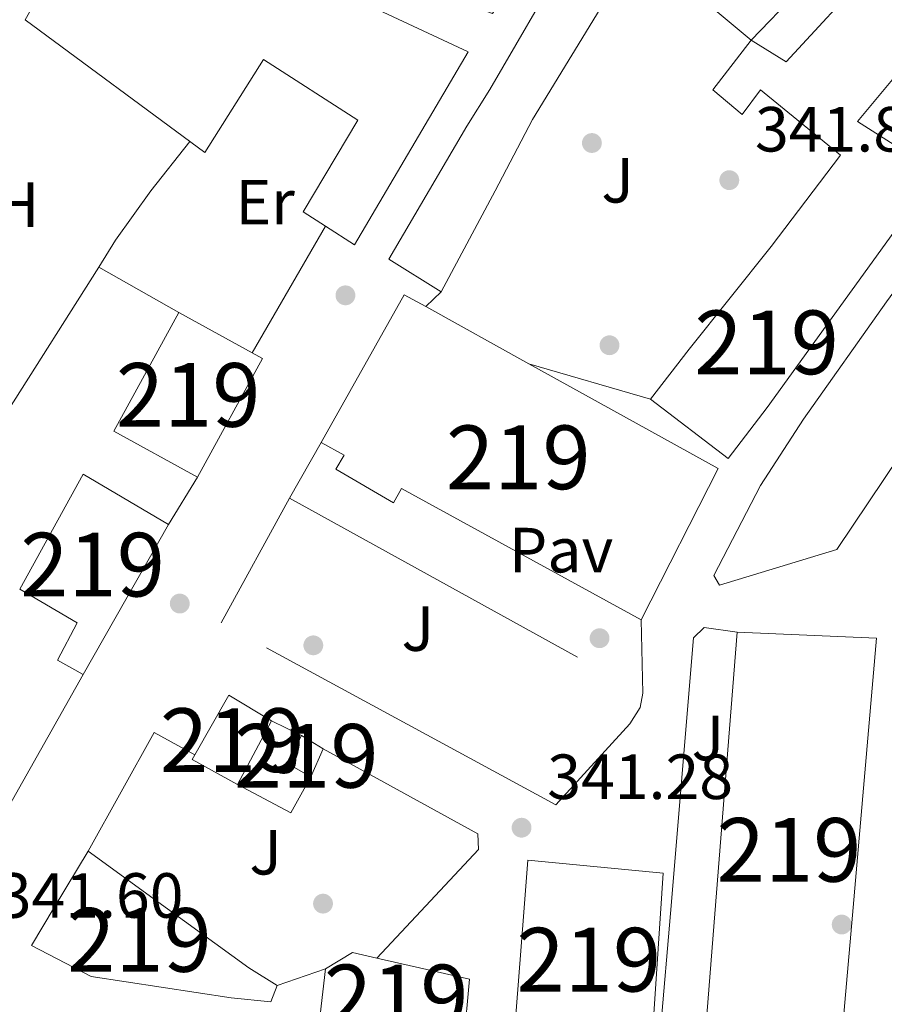
# Model space of a CAD drawing. Units: metres. Extents: x 559951 to 566848, y 4696305 to 4700993.
# Drawn here: x 565504 to 565639, y 4698994 to 4699149 of the extents above; entities that cross this region are included whole.
import ezdxf
from ezdxf.enums import TextEntityAlignment as Align

# ---------------------------------------------------------------- set-up
doc = ezdxf.new("R2010")
doc.units = ezdxf.units.M
doc.header["$MEASUREMENT"] = 0
doc.linetypes.add('DGN Style 2', pattern=[86.06219999999999, 51.63732, -34.42487999999999])
for name, color, linetype, lineweight in [('Nivel 15', 7, 'Continuous', 0), ('Nivel 16', 7, 'Continuous', 0), ('Nivel 17', 7, 'Continuous', 0), ('Nivel 20', 7, 'Continuous', 0), ('Nivel 21', 7, 'Continuous', 0), ('Nivel 26', 7, 'Continuous', 0), ('Nivel 36', 7, 'Continuous', 0), ('Nivel 37', 7, 'Continuous', 0), ('Nivel 41', 7, 'Continuous', 0), ('Nivel 48', 7, 'Continuous', 0), ('Nivel 52', 7, 'Continuous', 0), ('Nivel 7', 7, 'Continuous', 0)]:
    doc.layers.add(name, color=color, linetype=linetype, lineweight=lineweight)
doc.styles.add('Style-Arial', font='txt')
doc.styles.add('Style-Arial Narrow', font='txt')

# ---------------------------------------------------------------- blocks, each defined once
blk = doc.blocks.new('5PATER')
at = {"layer": 'Nivel 7', "linetype": 'Continuous', "lineweight": 0}
h = blk.add_hatch(color=51, dxfattribs=at)
edge = h.paths.add_edge_path()
edge.add_ellipse((-0.001161009073257446, 0.002024443820118904), major_axis=(-1.095731442372465, -1.110710699892244), ratio=0.9994222409660318, start_angle=0, end_angle=360)
blk = doc.blocks.new('5PERFI_2')
at = {"layer": 'Nivel 17', "linetype": 'Continuous', "lineweight": 0}
h = blk.add_hatch(color=7, dxfattribs=at)
edge = h.paths.add_edge_path()
edge.add_arc((-0.0007107220590114594, -0.003022154793143272), 1.560000000146075, 315.0000000018422, 675.0000000018422)

msp = doc.modelspace()

# ---------------------------------------------------------------- linework, layer by layer
at = {"layer": 'Nivel 15', "color": 51, "linetype": 'Continuous', "lineweight": 13, "extrusion": (-0.0007612877806368642, 0.001987198891945012, 0.999997735738176), "elevation": 9254.401410842536, "flags": 128}
msp.add_lwpolyline([(565504.6301199682, 4699139.988029528), (565515.5500939675, 4699159.268067596), (565525.8201062158, 4699153.138055492)], dxfattribs=at)
at = {"layer": 'Nivel 15', "color": 51, "linetype": 'Continuous', "lineweight": 13, "extrusion": (0.0009459935885256922, -0.0005238629513714588, 0.9999994153316984), "elevation": -1577.833580866646, "flags": 128}
msp.add_lwpolyline([(565566.816944655, 4699103.858224643), (565582.9969563372, 4699094.898223413)], dxfattribs=at)
at = {"layer": 'Nivel 15', "color": 51, "linetype": 'Continuous', "lineweight": 13, "extrusion": (-0.1571460035047816, 0.08632913497258388, 0.9837949044579164), "elevation": 317140.7935952941, "flags": 128}
msp.add_lwpolyline([(-4390820.592450082, -1738179.914946634), (-4390820.58977934, -1738195.141039135), (-4390841.857294478, -1738195.141039135)], dxfattribs=at)
at = {"layer": 'Nivel 15', "color": 51, "linetype": 'Continuous', "lineweight": 13, "extrusion": (-0.1570345755315592, 0.08630074063995254, 0.9838151880575025), "elevation": 317070.3884614795, "flags": 128}
msp.add_lwpolyline([(-4390558.1631184, -1738924.446920797), (-4390558.1631184, -1738911.108836226)], dxfattribs=at)
at = {"layer": 'Nivel 15', "color": 51, "linetype": 'Continuous', "lineweight": 13, "extrusion": (-0.1578352721416174, 0.08670778898766963, 0.9836512523231247), "elevation": 318530.264582799, "flags": 128}
msp.add_lwpolyline([(-4390841.855187975, -1737927.712154044), (-4390841.859965213, -1737925.824145254), (-4390820.592450082, -1737925.824145256)], dxfattribs=at)
at = {"layer": 'Nivel 15', "color": 51, "linetype": 'Continuous', "lineweight": 13, "extrusion": (0.003233577641915453, 0.003406441855476971, 0.9999889700039291), "elevation": 18184.85873492747, "flags": 128}
msp.add_lwpolyline([(565579.495169349, 4699060.398002032), (565609.2051433697, 4699043.93790653), (565597.124818489, 4699020.177768676)], dxfattribs=at)
at = {"layer": 'Nivel 15', "color": 51, "linetype": 'Continuous', "lineweight": 13, "extrusion": (-0.1579732078463235, 0.09028825029341224, 0.9833069192585276), "elevation": 335276.2471126696, "flags": 128}
msp.add_lwpolyline([(-4360337.988714378, -1809972.014718417), (-4360358.628066678, -1809972.344470877), (-4360358.401168123, -1809956.516352952)], dxfattribs=at)
at = {"layer": 'Nivel 15', "color": 51, "linetype": 'Continuous', "lineweight": 13, "extrusion": (-0.01096966402602904, -0.01925421626061217, 0.9997544406639792), "elevation": -96331.22407501486, "flags": 128}
msp.add_lwpolyline([(-1834780.516269483, 4361809.130623437), (-1834780.516269481, 4361782.054611914)], dxfattribs=at)
at = {"layer": 'Nivel 15', "color": 51, "linetype": 'Continuous', "lineweight": 13, "extrusion": (0.005251649161227123, -0.006176736411849786, 0.9999671335140901), "elevation": -25705.30237465291, "flags": 128}
msp.add_lwpolyline([(565533.5758977905, 4698969.883698137), (565526.8556753583, 4698973.883774444), (565521.5359062776, 4698964.503595505)], dxfattribs=at)
at = {"layer": 'Nivel 15', "color": 51, "linetype": 'Continuous', "lineweight": 13, "extrusion": (0.007462674995140323, 0.01402758457733144, 0.9998737597081159), "elevation": 70485.98834881102, "flags": 128}
msp.add_lwpolyline([(565519.5297908448, 4698502.564105468), (565524.8509860896, 4698512.565089477)], dxfattribs=at)
at = {"layer": 'Nivel 15', "color": 51, "linetype": 'Continuous', "lineweight": 13, "elevation": 344.81, "flags": 128}
msp.add_lwpolyline([(565549.370000001, 4699030.220000001), (565546.7300000004, 4699031.74), (565546.3299999982, 4699033.74), (565547.8900000006, 4699036.699999999)], dxfattribs=at)
at = {"layer": 'Nivel 15', "color": 51, "linetype": 'Continuous', "lineweight": 13, "extrusion": (-0.07001202019470831, 0.04233284942005618, 0.9966475038288286), "elevation": 159672.1167704583, "flags": 128}
msp.add_lwpolyline([(-4313741.411574282, -1940858.132867891), (-4313741.411574282, -1940854.099395441)], dxfattribs=at)
at = {"layer": 'Nivel 15', "color": 51, "linetype": 'Continuous', "lineweight": 13, "extrusion": (-0.02781219393767088, -0.06243553741109791, 0.9976614082626234), "elevation": -308771.6422262742, "flags": 128}
msp.add_lwpolyline([(-1395465.149791675, 4511996.440005101), (-1395465.149791675, 4511991.611910239)], dxfattribs=at)
at = {"layer": 'Nivel 15', "color": 51, "linetype": 'Continuous', "lineweight": 13, "extrusion": (-0.01602291190607992, 0.009155949660617096, 0.9998297029393867), "elevation": 34312.02983743211, "flags": 128}
msp.add_lwpolyline([(-4360485.766833633, -1840035.145872025), (-4360484.960607857, -1840035.145872023), (-4360485.089603983, -1840027.017732017)], dxfattribs=at)
at = {"layer": 'Nivel 15', "color": 51, "linetype": 'Continuous', "lineweight": 13, "extrusion": (-0.5036255321706435, -0.782956574765044, 0.3651579457960983), "elevation": -3963806.690031696, "flags": 128}
msp.add_lwpolyline([(-2066471.474697875, 1555157.24930991), (-2066456.113344364, 1555154.884378914), (-2066440.336203538, 1555152.447740311), (-2066435.087262267, 1555152.576641507)], dxfattribs=at)
at = {"layer": 'Nivel 15', "color": 51, "linetype": 'Continuous', "lineweight": 13, "extrusion": (-0.1407792436571624, -0.4565753369556623, 0.8784760476183404), "elevation": -2224760.56466504, "flags": 128}
msp.add_lwpolyline([(-844110.9458766952, 4091255.007864427), (-844107.6484102942, 4091259.214765348), (-844103.7416524403, 4091259.549643032)], dxfattribs=at)
at = {"layer": 'Nivel 15', "color": 51, "linetype": 'Continuous', "lineweight": 13}
for points in [[(565569.8500000015, 4699106.380000001, 351.95), (565561.6099999994, 4699111.5, 351.98), (565573.8500000015, 4699132.380000001, 351.71), (565577.4899999984, 4699138.140000001, 347.36), (565589.3299999982, 4699158.619999999, 351.59), (565597.7699999996, 4699171.66, 348.26), (565603.6499999985, 4699179.57, 350.48), (565607.129999999, 4699184.130000001, 350.54), (565625.0899999999, 4699188.130000001, 352.22), (565630.4899999984, 4699189.33, 351.89), (565629.8900000006, 4699191.41, 351.83), (565642.2899999991, 4699194.85, 351.83), (565657.2899999991, 4699199.73, 349.37), (565659.9699999988, 4699191.09, 349.37), (565653.2100000009, 4699182.93, 349.37), (565637.4499999993, 4699165.890000001, 351.98), (565625.7300000004, 4699153.49, 350.78), (565618.4899999984, 4699145.9, 351.56)], [(565584.5300000012, 4699191.57, 348.15), (565599.4499999993, 4699189.01, 348.6), (565593.0899999999, 4699176.540000001, 349.02), (565580.6099999994, 4699154.060000001, 352.68), (565577.8900000006, 4699150.060000001, 346.11), (565569.9299999997, 4699153.02, 345.99), (565572.7300000004, 4699159.98, 345.93), (565554.129999999, 4699167.1, 348), (565548.9699999988, 4699155.82, 345.78), (565574.0500000007, 4699144.060000001, 347.25), (565556.2100000009, 4699113.74, 351.87), (565551.6799999997, 4699116.66, 351.62)], [(565618.4899999984, 4699145.9, 345.62), (565623.9699999988, 4699142.460000001, 350.33), (565637.4100000001, 4699157.09, 350.21), (565651.7300000004, 4699172.609999999, 348.26), (565662.4899999984, 4699183.890000001, 348.95), (565681.1700000018, 4699170.689999999, 349.97), (565675.4499999993, 4699163.49, 350.42), (565655.8900000006, 4699139.57, 350.09)], [(565658.6900000013, 4699106.060000001, 347.39), (565646.0100000016, 4699087.02, 347.99), (565641.8900000006, 4699080.699999999, 349.94), (565631.9299999997, 4699065.9, 353.75), (565613.5300000012, 4699060.300000001, 353.6), (565612.6099999994, 4699061.82, 353.57), (565619.9699999988, 4699075.98, 349.43), (565626.6900000013, 4699086.380000001, 349.61), (565639.7300000004, 4699104.779999999, 349.58), (565646.8500000015, 4699114.540000001, 348.95), (565653.0899999999, 4699124.609999999, 353.3), (565663.5300000012, 4699138.689999999, 351.41), (565677.129999999, 4699155.01, 352.19), (565688.4100000001, 4699169.09, 353.87), (565698.129999999, 4699180.609999999, 349.1)], [(565618.4899999984, 4699145.9, 351.56), (565606.25, 4699156.140000001, 351.38), (565601.6099999994, 4699159.9, 348.86), (565596.4899999984, 4699153.66, 352.37), (565584.1700000018, 4699133.42, 346.94), (565578.2899999991, 4699122.220000001, 352.07), (565569.8500000015, 4699106.380000001, 351.95)], [(565551.6799999997, 4699116.66, 351.62), (565548.1700000018, 4699118.939999999, 351.42), (565556.7300000004, 4699133.34, 346.98), (565541.9699999988, 4699142.859999999, 346.8), (565532.7300000004, 4699128.220000001, 346.65), (565504.5300000012, 4699149.1, 346.77)], [(565602.6900000013, 4699089.5, 347.48), (565608.7699999996, 4699097.34, 347.48), (565621.6099999994, 4699113.5, 348.62), (565632.4899999984, 4699127.82, 347.99), (565619.9699999988, 4699138.060000001, 347.45), (565617.0899999999, 4699134.220000001, 345.23), (565612.4499999993, 4699138.060000001, 345.2), (565618.4899999984, 4699145.9, 345.62)], [(565655.8900000006, 4699139.57, 350.09), (565646.129999999, 4699146.290000001, 351.17), (565635.1700000018, 4699133.1, 350.45), (565647.6499999985, 4699125.18, 349.58)], [(565647.6499999985, 4699125.18, 349.58), (565620.9699999988, 4699088.220000001, 351.32), (565614.8900000006, 4699080.220000001, 347.84), (565602.6900000013, 4699089.5, 347.48)], [(565601.2100000009, 4699054.859999999, 348.89), (565563.6099999994, 4699075.5, 347.21), (565562.3299999982, 4699073.26, 347.12), (565553.2899999991, 4699078.540000001, 346.67), (565554.6099999994, 4699080.699999999, 346.94), (565551.0100000016, 4699082.699999999, 347.03), (565564.0500000007, 4699105.9, 348.83), (565567.3999999985, 4699104.040000001, 348.83)], [(565513.6499999985, 4699046.300000001, 348.81), (565509.6099999994, 4699048.540000001, 349.05), (565512.6900000013, 4699054.380000001, 351), (565503.6900000013, 4699059.66, 346.59)], [(565612.7699999996, 4699008.68, 347.6), (565616.2899999991, 4699052.939999999, 347.6), (565638.129999999, 4699051.98, 345.74), (565634.3599999994, 4699008.48, 346.32), (565632.25, 4698984.060000001, 346.64), (565610.9299999997, 4698985.5, 347.6), (565612.7699999996, 4699008.68, 347.6)], [(565544.0899999999, 4698997.42, 346.91), (565543.0899999999, 4698994.859999999, 346.88), (565536.8900000006, 4698995.5, 351.86), (565514.9299999997, 4698998.859999999, 351.62), (565505.5300000012, 4699003.74, 351.59), (565509.0899999999, 4699009.67, 351.46), (565514.4100000001, 4699018.540000001, 351.26)], [(565582.7800000012, 4699008.970000001, 345.5), (565583.4100000001, 4699017.1, 345.8), (565604.6499999985, 4699015.1, 347.87), (565604.2300000004, 4699008.77, 347.87), (565602.7300000004, 4698985.9, 347.87), (565581.1700000018, 4698988.060000001, 344.72), (565582.7800000012, 4699008.970000001, 345.5)], [(565559.75, 4699001.75, 349.26), (565574.2899999991, 4698998.460000001, 349.88), (565573.4100000001, 4698988.699999999, 349.88), (565550.8500000015, 4698992.859999999, 347.09), (565551.6900000013, 4699000.060000001, 347.09)]]:
    msp.add_polyline3d(points, dxfattribs=at)
at = {"layer": 'Nivel 16', "color": 1, "linetype": 'Continuous', "lineweight": 13, "flags": 128}
for points, elevation in [([(565567.3999999985, 4699104.040000001), (565569.8500000015, 4699106.380000001)], 345.44), ([(565531.5700000003, 4699077.26), (565527.0500000007, 4699069.82)], 343.65), ([(565543.2100000009, 4699039.02), (565547.8900000006, 4699036.699999999)], 344.45), ([(565551.6900000013, 4699000.060000001), (565544.0899999999, 4698997.42)], 342.38)]:
    msp.add_lwpolyline(points, dxfattribs=dict(at, elevation=elevation))
at = {"layer": 'Nivel 16', "color": 1, "linetype": 'Continuous', "lineweight": 13, "extrusion": (0.001446525670154475, -0.0004223764123214011, 0.9999988645801815), "elevation": -821.0661463494127, "flags": 128}
msp.add_lwpolyline([(565601.5983942673, 4699089.572364146), (565582.4883708656, 4699095.152364643)], dxfattribs=at)
at = {"layer": 'Nivel 16', "color": 1, "linetype": 'Continuous', "lineweight": 13, "extrusion": (0.002079863937989446, -0.08557154487728005, 0.9963298574635385), "elevation": -400586.302692257, "flags": 128}
msp.add_lwpolyline([(679613.6343117133, 4666763.048035696), (679613.6343117133, 4666751.482185101)], dxfattribs=at)
at = {"layer": 'Nivel 16', "color": 1, "linetype": 'Continuous', "lineweight": 13, "extrusion": (0.07167967657333027, -0.04612524215633377, 0.996360620459461), "elevation": -175867.2492417765, "flags": 128}
msp.add_lwpolyline([(4257615.60722474, 2059762.604449695), (4257573.771684911, 2059760.195637012), (4257536.156349435, 2059758.029024757), (4257534.112987049, 2059760.492715107)], dxfattribs=at)
at = {"layer": 'Nivel 16', "color": 1, "linetype": 'Continuous', "lineweight": 13, "extrusion": (0.001861758009897451, 0.01183985775715776, 0.9999281732331593), "elevation": 57032.44739243368, "flags": 128}
msp.add_lwpolyline([(565512.7894627899, 4698672.630685598), (565523.1498916857, 4698691.271992235), (565529.5498247333, 4698687.731744086)], dxfattribs=at)
at = {"layer": 'Nivel 16', "color": 1, "linetype": 'Continuous', "lineweight": 13, "extrusion": (0.02936122446386664, 0.06814607799969048, 0.9972432153448039), "elevation": 337168.9031455521, "flags": 128}
msp.add_lwpolyline([(1339977.558742544, -4526754.74149394), (1339978.176567839, -4526748.272684783), (1339987.626952181, -4526749.081285931)], dxfattribs=at)
at = {"layer": 'Nivel 16', "color": 1, "linetype": 'Continuous', "lineweight": 13}
for points in [[(565500.0300000012, 4699084.1, 343.6), (565501.7300000004, 4699087.5, 343.53), (565516.129999999, 4699110.220000001, 343.65), (565528.6799999997, 4699103.109999999, 343.86)], [(565551.3299999982, 4699034.619999999, 344.45), (565575.6099999994, 4699021.26, 344.09), (565575.6900000013, 4699018.779999999, 344.09), (565566.6499999985, 4699009.119999999, 344.09), (565559.75, 4699001.75, 344.09)]]:
    msp.add_polyline3d(points, dxfattribs=at)
at = {"layer": 'Nivel 20', "color": 7, "linetype": 'DGN Style 2', "lineweight": 0, "elevation": 343.04, "flags": 128}
msp.add_lwpolyline([(565546.0500000007, 4699073.98), (565551.0100000016, 4699082.699999999)], dxfattribs=at)
at = {"layer": 'Nivel 20', "color": 7, "linetype": 'DGN Style 2', "lineweight": 0}
for points in [[(565601.4899999984, 4699043.34, 342.98), (565601.0500000007, 4699041.1, 342.95), (565599.4499999993, 4699038.540000001, 342.86), (565587.8099999987, 4699025.82, 342.65), (565535.2899999991, 4699054.380000001, 342.83), (565546.0500000007, 4699073.98, 343.04), (565601.4899999984, 4699043.34, 342.98)], [(565632.25, 4698984.060000001, 341.75), (565632.1700000018, 4698981.74, 341.72), (565631.370000001, 4698980.060000001, 341.75), (565628.5300000012, 4698978.619999999, 341.75), (565603.6900000013, 4698983.66, 341.84), (565605.8000000007, 4699008.75, 341.91), (565609.4499999993, 4699052.060000001, 342.02), (565611.129999999, 4699053.66, 342.02), (565616.2899999991, 4699052.939999999, 342.02)]]:
    msp.add_polyline3d(points, dxfattribs=at)
at = {"layer": 'Nivel 21', "color": 7, "linetype": 'Continuous', "lineweight": 13, "extrusion": (-0.001309127254196699, -0.002261944220946819, 0.9999965848912554), "elevation": -11027.46005875874, "flags": 128}
msp.add_lwpolyline([(565551.6431732848, 4699103.737743407), (565540.1431045942, 4699083.867692577)], dxfattribs=at)
at = {"layer": 'Nivel 36', "color": 92, "linetype": 'Continuous', "lineweight": 0}
msp.add_polyline3d([(565516.129999999, 4699110.220000001, 341.43), (565518.7300000004, 4699114.460000001, 341.43), (565524.25, 4699122.220000001, 341.46), (565530.379999999, 4699129.949999999, 341.46)], dxfattribs=at)
at = {"layer": 'Nivel 52', "color": 1, "linetype": 'Continuous', "lineweight": 13, "extrusion": (-0.1571460035047816, 0.08632913497258388, 0.9837949044579164), "elevation": 317140.793217956, "flags": 128}
msp.add_lwpolyline([(-4390820.592450082, -1738179.914946634), (-4390841.859965216, -1738179.914946636), (-4390841.855187979, -1738181.802954817), (-4390841.857294478, -1738195.141039135), (-4390820.58977934, -1738195.141039135)], close=True, dxfattribs=at)
at = {"layer": 'Nivel 52', "color": 1, "linetype": 'Continuous', "lineweight": 13}
for points in [[(565618.4899999984, 4699145.9, 351.56), (565625.7300000004, 4699153.49, 350.78), (565637.4499999993, 4699165.890000001, 351.98), (565653.2100000009, 4699182.93, 349.37), (565659.9699999988, 4699191.09, 349.37), (565657.2899999991, 4699199.73, 349.37), (565642.2899999991, 4699194.85, 351.83), (565629.8900000006, 4699191.41, 351.83), (565630.4899999984, 4699189.33, 351.89), (565625.0899999999, 4699188.130000001, 352.22), (565607.129999999, 4699184.130000001, 350.54), (565603.6499999985, 4699179.57, 350.48), (565597.7699999996, 4699171.66, 348.26), (565589.3299999982, 4699158.619999999, 351.59), (565577.4899999984, 4699138.140000001, 347.36), (565573.8500000015, 4699132.380000001, 351.71), (565561.6099999994, 4699111.5, 351.98), (565569.8500000015, 4699106.380000001, 351.95), (565578.2899999991, 4699122.220000001, 352.07), (565584.1700000018, 4699133.42, 346.94), (565596.4899999984, 4699153.66, 352.37), (565601.6099999994, 4699159.9, 348.86), (565606.25, 4699156.140000001, 351.38)], [(565602.6900000013, 4699089.5, 347.48), (565614.8900000006, 4699080.220000001, 347.84), (565620.9699999988, 4699088.220000001, 351.32), (565647.6499999985, 4699125.18, 349.58), (565635.1700000018, 4699133.1, 350.45), (565646.129999999, 4699146.290000001, 351.17), (565655.8900000006, 4699139.57, 350.09), (565675.4499999993, 4699163.49, 350.42), (565681.1700000018, 4699170.689999999, 349.97), (565662.4899999984, 4699183.890000001, 348.95), (565651.7300000004, 4699172.609999999, 348.26), (565637.4100000001, 4699157.09, 350.21), (565623.9699999988, 4699142.460000001, 350.33), (565618.4899999984, 4699145.9, 345.62), (565612.4499999993, 4699138.060000001, 345.2), (565617.0899999999, 4699134.220000001, 345.23), (565619.9699999988, 4699138.060000001, 347.45), (565632.4899999984, 4699127.82, 347.99), (565621.6099999994, 4699113.5, 348.62), (565608.7699999996, 4699097.34, 347.48)], [(565658.6900000013, 4699106.060000001, 347.39), (565654.8099999987, 4699109.26, 348.53), (565661.8099999987, 4699119.09, 348.29), (565666.1700000018, 4699116.130000001, 352.97), (565676.5300000012, 4699132.050000001, 352.4), (565687.1700000018, 4699147.810000001, 352.55), (565699.0100000016, 4699166.689999999, 349.49), (565705.370000001, 4699175.810000001, 349.46), (565698.129999999, 4699180.609999999, 349.1), (565688.4100000001, 4699169.09, 353.87), (565677.129999999, 4699155.01, 352.19), (565663.5300000012, 4699138.689999999, 351.41), (565653.0899999999, 4699124.609999999, 353.3), (565646.8500000015, 4699114.540000001, 348.95), (565639.7300000004, 4699104.779999999, 349.58), (565626.6900000013, 4699086.380000001, 349.61), (565619.9699999988, 4699075.98, 349.43), (565612.6099999994, 4699061.82, 353.57), (565613.5300000012, 4699060.300000001, 353.6), (565631.9299999997, 4699065.9, 353.75), (565641.8900000006, 4699080.699999999, 349.94), (565646.0100000016, 4699087.02, 347.99)], [(565601.2100000009, 4699054.859999999, 348.89), (565613.2899999991, 4699078.619999999, 348.77), (565583.5799999982, 4699095.08, 348.81), (565567.3999999985, 4699104.040000001, 348.83), (565564.0500000007, 4699105.9, 348.83), (565551.0100000016, 4699082.699999999, 347.03), (565554.6099999994, 4699080.699999999, 346.94), (565553.2899999991, 4699078.540000001, 346.67), (565562.3299999982, 4699073.26, 347.12), (565563.6099999994, 4699075.5, 347.21)], [(565513.6499999985, 4699046.300000001, 348.81), (565527.0500000007, 4699069.82, 349.41), (565513.6499999985, 4699077.74, 346.53), (565503.6900000013, 4699059.66, 346.59), (565512.6900000013, 4699054.380000001, 351), (565509.6099999994, 4699048.540000001, 349.05)], [(565612.7699999996, 4699008.68, 347.6), (565610.9299999997, 4698985.5, 347.6), (565632.25, 4698984.060000001, 346.64), (565634.3599999994, 4699008.48, 346.32), (565638.129999999, 4699051.98, 345.74), (565616.2899999991, 4699052.939999999, 347.6)], [(565537.8900000006, 4699029.02, 349.58), (565543.2100000009, 4699039.02, 349.4), (565536.4899999984, 4699043.02, 349.46), (565531.1700000018, 4699033.640000001, 349.43), (565530.7699999996, 4699032.939999999, 349.43)], [(565549.370000001, 4699030.220000001, 344.81), (565551.3299999982, 4699034.619999999, 345.14), (565547.8900000006, 4699036.699999999, 344.81), (565546.3299999982, 4699033.74, 344.81), (565546.7300000004, 4699031.74, 344.81)], [(565544.0899999999, 4698997.42, 346.91), (565539.6499999985, 4699000.220000001, 346.79), (565526.8599999994, 4699009.5, 349.06), (565514.4100000001, 4699018.540000001, 351.26), (565509.0899999999, 4699009.67, 351.46), (565505.5300000012, 4699003.74, 351.59), (565514.9299999997, 4698998.859999999, 351.62), (565536.8900000006, 4698995.5, 351.86), (565543.0899999999, 4698994.859999999, 346.88)], [(565582.7800000012, 4699008.970000001, 345.5), (565581.1700000018, 4698988.060000001, 344.72), (565602.7300000004, 4698985.9, 347.87), (565604.2300000004, 4699008.77, 347.87), (565604.6499999985, 4699015.1, 347.87), (565583.4100000001, 4699017.1, 345.8)], [(565551.6900000013, 4699000.060000001, 347.09), (565550.8500000015, 4698992.859999999, 347.09), (565573.4100000001, 4698988.699999999, 349.88), (565574.2899999991, 4698998.460000001, 349.88), (565559.75, 4699001.75, 349.26), (565555.9299999997, 4699002.619999999, 349.1)]]:
    msp.add_polyline3d(points, close=True, dxfattribs=at)
msp.add_polyline3d([(565515.4499999993, 4699168.380000001, 346.74), (565504.5300000012, 4699149.1, 346.77), (565532.7300000004, 4699128.220000001, 346.65), (565541.9699999988, 4699142.859999999, 346.8), (565556.7300000004, 4699133.34, 346.98), (565548.1700000018, 4699118.939999999, 351.42), (565551.6799999997, 4699116.66, 351.62), (565556.2100000009, 4699113.74, 351.87), (565574.0500000007, 4699144.060000001, 347.25), (565548.9699999988, 4699155.82, 345.78)], dxfattribs=at)

# ---------------------------------------------------------------- block references
at = {"layer": 'Nivel 17', "color": 7, "linetype": 'Continuous', "lineweight": 0}
for p in [(565593.4899999984, 4699129.74, 342.4), (565554.8099999987, 4699105.82, 343.15), (565596.25, 4699097.98, 342.31), (565528.8099999987, 4699057.42, 342.75), (565549.7699999996, 4699050.859999999, 341.95), (565594.6900000013, 4699051.98, 342.99), (565551.2899999991, 4699010.300000001, 342.27), (565632.6900000013, 4699007.02, 341.91)]:
    msp.add_blockref('5PERFI_2', p, dxfattribs=at)
at = {"layer": 'Nivel 7', "color": 51, "linetype": 'Continuous', "lineweight": 0}
for p in [(565615.0500000007, 4699123.9, 341.84), (565582.4499999993, 4699022.220000001, 341.28)]:
    msp.add_blockref('5PATER', p, dxfattribs=at)

# ---------------------------------------------------------------- texts
at = {"layer": 'Nivel 26', "color": 92, "linetype": 'Continuous', "lineweight": 0, "style": 'Style-Arial'}
for p in [(565597.5307015739, 4699123.87998, 342.23), (565566.1707015745, 4699053.489979999, 342.35), (565611.6907015741, 4699036.28998, 342.54), (565545.450701572, 4699034.28998, 342.19), (565542.2907015719, 4699018.36998, 342.28)]:
    msp.add_text('J', height=6.99996, dxfattribs=at).set_placement(p, align=Align.MIDDLE_CENTER)
at = {"layer": 'Nivel 26', "color": 7, "linetype": 'Continuous', "lineweight": 0, "style": 'Style-Arial'}
msp.add_text('Pav', height=6.99996, dxfattribs=at).set_placement((565588.6423970349, 4699065.809979999, 342.63), align=Align.MIDDLE_CENTER)
at = {"layer": 'Nivel 37', "color": 92, "linetype": 'Continuous', "lineweight": 0, "style": 'Style-Arial Narrow'}
for s, p in [('Er', (565542.2008149996, 4699120.44998, 341.87)), ('H', (565503.3092019707, 4699120.04998, 341.23))]:
    msp.add_text(s, height=6.99996, dxfattribs=at).set_placement(p, align=Align.MIDDLE_CENTER)
at = {"layer": 'Nivel 41', "color": 7, "linetype": 'Continuous', "lineweight": 0, "style": 'Style-Arial'}
for s, p in [('341.84', (565619.0899999999, 4699128.4, 341.84)), ('341.28', (565586.4800000004, 4699026.720000001, 341.28)), ('341.60', (565500.2399999984, 4699008.08, 341.6))]:
    msp.add_text(s, height=6.99996, dxfattribs=at).set_placement(p)
at = {"layer": 'Nivel 48', "color": 1, "linetype": 'Continuous', "lineweight": 0, "style": 'Style-Arial Narrow'}
for p in [(565620.904622104, 4699098.429979999, 342.41), (565530.1246221028, 4699090.179979999, 341.87), (565581.9346221052, 4699080.37998, 342.25), (565515.1346221045, 4699063.529979998, 342.09), (565537.0546221025, 4699035.96998, 342.48), (565548.654622104, 4699033.499979999, 342.16), (565624.4246221036, 4699018.739979999, 342.17), (565522.4746221043, 4699004.599979999, 341.89), (565592.9946221039, 4699001.499979999, 341.45), (565562.7646221034, 4698995.71998, 342.02)]:
    msp.add_text('219', height=9.99996, dxfattribs=at).set_placement(p, align=Align.MIDDLE_CENTER)

doc.saveas('drawing.dxf')
